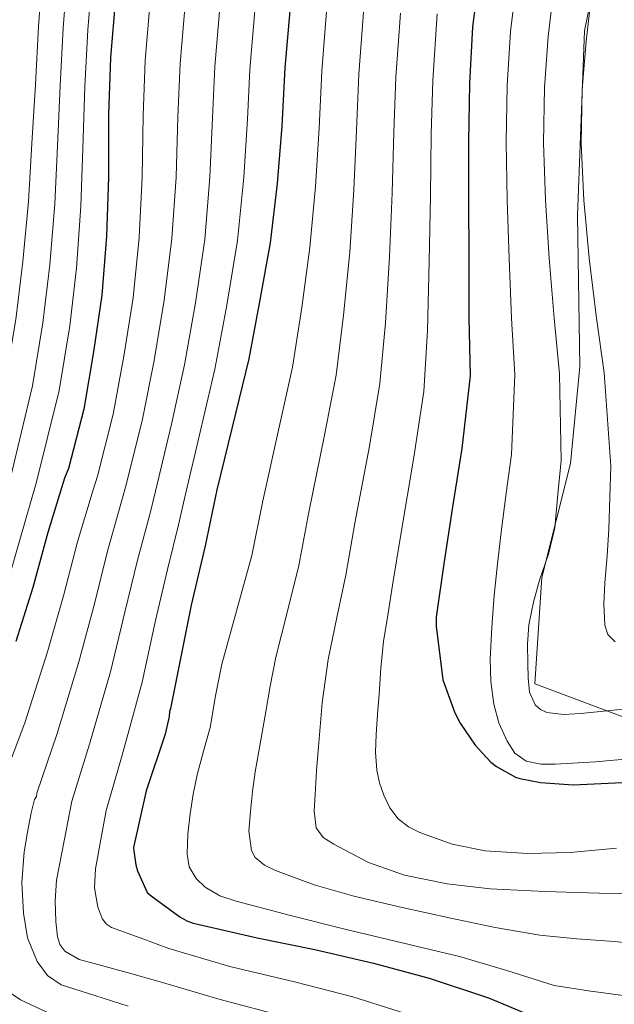
# Model space of a CAD drawing. Units: metres. Extents: x 613772 to 620646, y 4757137 to 4761881.
# Drawn here: x 616607 to 616766, y 4758515 to 4758778 of the extents above; entities that cross this region are included whole.
import ezdxf

# ---------------------------------------------------------------- set-up
doc = ezdxf.new("R2010")
doc.units = ezdxf.units.M
doc.header["$MEASUREMENT"] = 0
doc.linetypes.add('DGN Style 3', pattern=[120.02507999999999, 85.73219999999999, -34.29288])
for name, color, linetype, lineweight in [('Nivel 21', 7, 'Continuous', 0), ('Nivel 4', 7, 'Continuous', 0), ('Nivel 5', 7, 'Continuous', 0)]:
    doc.layers.add(name, color=color, linetype=linetype, lineweight=lineweight)

msp = doc.modelspace()

# ---------------------------------------------------------------- linework, layer by layer
at = {"layer": 'Nivel 21', "color": 7, "linetype": 'DGN Style 3', "lineweight": 0}
msp.add_polyline3d([(616764, 4758803.720000001, 914.72), (616758.3000000007, 4758775.210000001, 914.65), (616756.3999999985, 4758725.790000001, 914.02), (616757.0399999991, 4758685.470000001, 912.39), (616754.5, 4758659.49, 910.97), (616746.8999999985, 4758629.07, 910.11), (616745, 4758600.560000001, 910.01), (616777.3000000007, 4758588.52, 907.69), (616816.5700000003, 4758588.52, 904.63), (616849.5, 4758587.25, 900.8100000000001), (616866.5700000003, 4758583.609999999, 898.22), (616872, 4758574.77, 895.48)], dxfattribs=at)
at = {"layer": 'Nivel 4', "color": 30, "linetype": 'Continuous', "lineweight": 30, "flags": 128}
for points, elevation in [([(616730.3399999999, 4758791.970000001), (616728.3500000015, 4758776.25), (616727.5399999991, 4758761.09), (616727.2800000012, 4758745.59), (616727.2899999991, 4758729.880000001), (616727.3599999994, 4758714.310000001), (616727.370000001, 4758698.359999999), (616727.7300000004, 4758682.9), (616725.4299999997, 4758663.5), (616723.1000000015, 4758648.48), (616720.7699999996, 4758633.34), (616718.620000001, 4758618.380000001), (616718.5700000003, 4758616.050000001), (616720.4299999997, 4758601.710000001), (616723.5700000003, 4758592.890000001), (616725, 4758590.109999999), (616729.0300000012, 4758584.220000001), (616733.1999999993, 4758579.68), (616734.75, 4758578.52), (616739.8299999982, 4758575.630000001), (616740.9499999993, 4758575.26), (616746.5199999996, 4758574.199999999), (616755.2300000004, 4758573.630000001), (616770.2699999996, 4758574.300000001)], 900.01), ([(616632.8299999982, 4758783.960000001), (616631.4499999993, 4758768.060000001), (616630.9299999997, 4758752.85), (616630.9200000018, 4758736.08), (616630.3900000006, 4758720.26), (616629.1400000006, 4758704.48), (616626.9699999988, 4758689.359999999), (616624.3500000015, 4758673.99), (616620.2600000016, 4758658.15), (616619.2100000009, 4758655.59), (616614.7199999988, 4758641.060000001), (616610.7600000016, 4758626.369999999), (616606.129999999, 4758611.890000001)], 850.01), ([(616679.4400000013, 4758780.49), (616678.1499999985, 4758765.27), (616677.3200000003, 4758749.66), (616676.0700000003, 4758734.35), (616674.2100000009, 4758718.52), (616671.4100000001, 4758703.279999999), (616668.4600000009, 4758687.49), (616664.8900000006, 4758672.91), (616659.9299999997, 4758652.470000001), (616656.7899999991, 4758637.51), (616653.0300000012, 4758621.67), (616647.5799999982, 4758593.98), (616647.2699999996, 4758593.16), (616647.1499999985, 4758591.83), (616646.120000001, 4758587.130000001), (616641.0300000012, 4758571.98), (616637.6700000018, 4758556.880000001), (616637.6999999993, 4758555.970000001), (616638.2699999996, 4758552.18), (616638.75, 4758550.560000001), (616641.3399999999, 4758544.83), (616642.3399999999, 4758543.880000001), (616650.0300000012, 4758538.27), (616651.9100000001, 4758537.23), (616653.6499999985, 4758536.59), (616655.2300000004, 4758536.220000001), (616670.6999999993, 4758532.720000001), (616686.120000001, 4758529.6), (616701.8599999994, 4758525.93), (616716.7199999988, 4758521.92), (616732.5799999982, 4758516.630000001), (616746.6499999985, 4758510.779999999)], 875.01)]:
    msp.add_lwpolyline(points, dxfattribs=dict(at, elevation=elevation))
at = {"layer": 'Nivel 5', "color": 30, "linetype": 'Continuous', "lineweight": 0, "flags": 128}
for points, elevation in [([(616613.3000000007, 4758791.34), (616612.2100000009, 4758776.300000001), (616611.4499999993, 4758760.85), (616610.4600000009, 4758745.060000001), (616609.5300000012, 4758729.52), (616608.0100000016, 4758713.48), (616606.2100000009, 4758697.970000001), (616603.4200000018, 4758681.529999999), (616597.9200000018, 4758656.960000001), (616594.1999999993, 4758641.859999999), (616589.7199999988, 4758626.369999999), (616589.3299999982, 4758625.15), (616585.0100000016, 4758610.560000001), (616578.620000001, 4758592.1), (616572.1000000015, 4758576.310000001), (616565.629999999, 4758561.76)], 835.01), ([(616626.6999999993, 4758790.6), (616625.4400000013, 4758775.49), (616624.6000000015, 4758760.290000001), (616624.1000000015, 4758743.699999999), (616623.6000000015, 4758728.290000001), (616622.4400000013, 4758711.75), (616620.629999999, 4758696.300000001), (616617.8000000007, 4758679.01), (616611.5700000003, 4758654.290000001), (616607.2800000012, 4758639.119999999), (616602.5500000007, 4758622.619999999), (616602.0300000012, 4758621), (616597.629999999, 4758607.050000001), (616590.8399999999, 4758588.01), (616584.0599999987, 4758571.25), (616577.5300000012, 4758556.4), (616575.4400000013, 4758551.83), (616572.2100000009, 4758540.529999999), (616571.120000001, 4758534.17), (616570.0300000012, 4758527.800000001), (616569.9299999997, 4758523.130000001), (616570.9899999984, 4758518.460000001)], 845.01), ([(616617.2800000012, 4758744.380000001), (616618.0300000012, 4758760.57), (616618.8299999982, 4758775.890000001), (616620, 4758790.970000001)], 840.01), ([(616740.2699999996, 4758789.609999999), (616738.4699999988, 4758774.970000001), (616737.5799999982, 4758760.560000001), (616737.3099999987, 4758745.42), (616737.5700000003, 4758729.890000001), (616738.0899999999, 4758714.35), (616738.75, 4758698.369999999), (616739.6700000018, 4758683.189999999), (616738.7199999988, 4758661.92), (616737.3500000015, 4758651.529999999), (616735.9899999984, 4758641.140000001), (616735, 4758632.67), (616734.129999999, 4758624.18), (616733.4600000009, 4758615.710000001), (616733.0399999991, 4758607.220000001), (616733.2300000004, 4758601.210000001), (616734, 4758595.189999999), (616735.3399999999, 4758590.130000001), (616737.5899999999, 4758585.27), (616739.6900000013, 4758582.08), (616742.7100000009, 4758579.9), (616746.5799999982, 4758579.09), (616750.4499999993, 4758579.130000001), (616761.2699999996, 4758579.710000001), (616772.0799999982, 4758580.73)], 905.01), ([(616750.1900000013, 4758787.25), (616748.5899999999, 4758773.689999999), (616747.620000001, 4758760.02), (616747.3399999999, 4758745.25), (616747.8500000015, 4758729.9), (616748.8200000003, 4758714.4), (616750.129999999, 4758698.369999999), (616751.6000000015, 4758683.470000001), (616752.0100000016, 4758660.34), (616751.1700000018, 4758651.32), (616750.3299999982, 4758642.290000001), (616748.6099999994, 4758635.27), (616746.2899999991, 4758628.34), (616744.6700000018, 4758622.41), (616743.3500000015, 4758616.380000001), (616743.0500000007, 4758611.189999999), (616743.1600000001, 4758606.01), (616743.1999999993, 4758602.17), (616743.5399999991, 4758598.33), (616745.120000001, 4758595), (616746.5300000012, 4758593.74), (616748.2100000009, 4758592.949999999), (616752.6900000013, 4758592.4), (616757.1700000018, 4758592.689999999), (616768.6900000013, 4758593.83)], 910.01), ([(616642.1400000006, 4758783.109999999), (616640.7699999996, 4758767.24), (616640.2199999988, 4758752.529999999), (616639.9800000004, 4758736.08), (616639.1600000001, 4758719.960000001), (616637.5199999996, 4758703.82), (616635.0799999982, 4758688.199999999), (616632.1900000013, 4758672.65), (616628.0100000016, 4758656.15), (616626.8299999982, 4758652.470000001), (616622.7100000009, 4758638.58), (616618.9600000009, 4758624.16), (616614.6000000015, 4758609.189999999), (616608.5599999987, 4758590.210000001), (616602.870000001, 4758575.060000001)], 855.01), ([(616766.4499999993, 4758611.83), (616764.5, 4758613.76), (616763.6999999993, 4758616.25), (616763.5, 4758621.91), (616763.6999999993, 4758627.57), (616764.3200000003, 4758634.800000001), (616764.7899999991, 4758642.040000001), (616765.0399999991, 4758650.4), (616765.2899999991, 4758658.76), (616763.5300000012, 4758683.75), (616761.5100000016, 4758698.380000001), (616759.5500000007, 4758714.439999999), (616758.129999999, 4758729.91), (616757.370000001, 4758745.08), (616757.6700000018, 4758759.49), (616758.7100000009, 4758772.42), (616760.129999999, 4758784.890000001)], 915.01), ([(616651.4499999993, 4758782.25), (616650.1000000015, 4758766.43), (616649.5199999996, 4758752.210000001), (616649.0300000012, 4758736.07), (616647.9299999997, 4758719.67), (616645.8900000006, 4758703.16), (616643.1799999997, 4758687.040000001), (616640.0199999996, 4758671.32), (616635.7600000016, 4758654.15), (616634.4499999993, 4758649.369999999), (616630.7100000009, 4758636.109999999), (616627.1700000018, 4758621.949999999), (616623.0599999987, 4758606.48), (616617.2399999984, 4758587.33), (616611.7699999996, 4758571.4), (616611.7300000004, 4758570.52), (616611.120000001, 4758569.66), (616610.2300000004, 4758566.140000001), (616609.3000000007, 4758560.92), (616608.370000001, 4758555.710000001), (616607.8000000007, 4758547.51), (616608.2399999984, 4758539.26), (616609.3299999982, 4758532.73), (616611.8900000006, 4758526.390000001), (616614.6099999994, 4758522.619999999), (616618.2899999991, 4758520.119999999), (616627.2699999996, 4758517.24), (616636.2100000009, 4758514.43)], 860.01), ([(616660.7600000016, 4758781.4), (616659.4299999997, 4758765.619999999), (616658.8099999987, 4758751.890000001), (616658.0899999999, 4758736.07), (616656.6999999993, 4758719.380000001), (616654.2699999996, 4758702.49), (616651.2899999991, 4758685.869999999), (616647.8500000015, 4758669.98), (616643.5199999996, 4758652.15), (616642.0799999982, 4758646.25), (616638.6999999993, 4758633.630000001), (616635.370000001, 4758619.73), (616631.5199999996, 4758603.779999999), (616625.9200000018, 4758584.439999999), (616621.120000001, 4758569.189999999), (616619.1000000015, 4758558.640000001), (616617.0700000003, 4758548.09), (616616.6499999985, 4758542.609999999), (616616.879999999, 4758537.08), (616617.2800000012, 4758532.92), (616617.9699999988, 4758530.939999999), (616619.3099999987, 4758529.15), (616623.0899999999, 4758526.9), (616627.120000001, 4758525.82), (616635.9600000009, 4758523.380000001), (616644.7899999991, 4758520.939999999), (616660.8500000015, 4758516.199999999), (616677.7199999988, 4758511.76)], 865.01), ([(616670.0700000003, 4758780.550000001), (616668.7600000016, 4758764.810000001), (616668.1099999994, 4758751.58), (616667.1499999985, 4758736.060000001), (616665.4699999988, 4758719.09), (616662.6400000006, 4758701.83), (616659.3900000006, 4758684.710000001), (616655.6900000013, 4758668.640000001), (616651.2699999996, 4758650.15), (616649.6999999993, 4758643.15), (616646.6999999993, 4758631.16), (616643.5700000003, 4758617.52), (616639.9800000004, 4758601.08), (616634.6000000015, 4758581.550000001), (616630.3299999982, 4758566.75), (616628.8900000006, 4758558.949999999), (616627.4400000013, 4758551.16), (616627.1900000013, 4758546.050000001), (616628.0799999982, 4758540.92), (616629.379999999, 4758537.67), (616630.4299999997, 4758536.35), (616631.7899999991, 4758535.48), (616639.4400000013, 4758532.67), (616647.0799999982, 4758529.85), (616663.3900000006, 4758525), (616681.0899999999, 4758520.85), (616696.3099999987, 4758516.91), (616715.7899999991, 4758510.800000001)], 870.01), ([(616768.629999999, 4758517.300000001), (616759.370000001, 4758518.5), (616750.1900000013, 4758519.93), (616737.5500000007, 4758523.92), (616724.8500000015, 4758527.74), (616709.5300000012, 4758531.390000001), (616694.1900000013, 4758535.029999999), (616679.620000001, 4758538.67), (616665.0700000003, 4758542.460000001), (616660.7800000012, 4758543.91), (616656.8200000003, 4758546.25), (616654.3900000006, 4758548.540000001), (616652.5399999991, 4758551.68), (616652.0199999996, 4758555.07), (616652.1900000013, 4758560.48), (616652.7899999991, 4758565.880000001), (616653.629999999, 4758571.08), (616654.6400000006, 4758576.25), (616656.4100000001, 4758582.59), (616658.1600000001, 4758588.92), (616659.6000000015, 4758597.390000001), (616661.2399999984, 4758605.82), (616665.2800000012, 4758620.35), (616669.3299999982, 4758634.880000001), (616672.2199999988, 4758649.49), (616676.8299999982, 4758669.98), (616680.1700000018, 4758685.300000001), (616682.629999999, 4758701.23), (616684.8399999999, 4758717.27), (616686.3200000003, 4758733.52), (616687.3200000003, 4758749.130000001), (616688.0300000012, 4758764.439999999), (616689.3099999987, 4758780.310000001)], 880.01), ([(616699.1700000018, 4758780.130000001), (616697.9100000001, 4758763.6), (616697.3099999987, 4758748.6), (616696.5599999987, 4758732.68), (616695.4699999988, 4758716.02), (616693.8500000015, 4758699.17), (616691.870000001, 4758683.109999999), (616688.7800000012, 4758667.050000001), (616684.5199999996, 4758646.5), (616681.870000001, 4758632.25), (616678.8099999987, 4758620), (616675.7600000016, 4758607.74), (616674.1999999993, 4758599.949999999), (616672.879999999, 4758592.119999999), (616671.5300000012, 4758584.6), (616670.1999999993, 4758577.08), (616669.4899999984, 4758571.779999999), (616668.9800000004, 4758566.460000001), (616668.4899999984, 4758561.24), (616669.1700000018, 4758556.029999999), (616670.2100000009, 4758554.18), (616672.6799999997, 4758552.130000001), (616675.629999999, 4758550.710000001), (616686.0100000016, 4758546.83), (616696.5599999987, 4758543.800000001), (616709.5399999991, 4758540.82), (616722.5500000007, 4758537.98), (616734.4100000001, 4758535.43), (616746.3500000015, 4758533.369999999), (616756.2699999996, 4758532.449999999), (616766.1900000013, 4758531.699999999), (616775.2899999991, 4758530.83)], 885.01), ([(616709.0399999991, 4758779.939999999), (616707.7899999991, 4758762.76), (616707.3099999987, 4758748.07), (616706.8099999987, 4758731.85), (616706.1000000015, 4758714.77), (616705.0599999987, 4758697.119999999), (616703.5700000003, 4758680.93), (616700.7300000004, 4758664.119999999), (616696.8200000003, 4758643.52), (616694.4100000001, 4758629.630000001), (616692.0599999987, 4758618.359999999), (616689.7199999988, 4758607.1), (616688.1099999994, 4758595.5), (616687.1600000001, 4758583.800000001), (616686.6400000006, 4758577.4), (616686.1999999993, 4758571), (616685.9499999993, 4758566.550000001), (616686.5100000016, 4758562.1), (616688.3900000006, 4758559.51), (616691.25, 4758557.689999999), (616700.4699999988, 4758552.800000001), (616710.129999999, 4758549.43), (616721.5399999991, 4758547.1), (616733.0399999991, 4758545.779999999), (616747.629999999, 4758545.08), (616762.2300000004, 4758544.630000001), (616773.4600000009, 4758544.49)], 890.01), ([(616718.9100000001, 4758779.76), (616717.6700000018, 4758761.93), (616717.3099999987, 4758747.529999999), (616717.0500000007, 4758731.01), (616716.7300000004, 4758713.51), (616716.2800000012, 4758695.060000001), (616715.2800000012, 4758678.74), (616712.6700000018, 4758661.189999999), (616709.120000001, 4758640.529999999), (616706.9400000013, 4758627), (616705.75, 4758619.48), (616704.5599999987, 4758611.960000001), (616703.8200000003, 4758604.9), (616703.3500000015, 4758597.82), (616702.9200000018, 4758592.439999999), (616702.5199999996, 4758587.060000001), (616702.4100000001, 4758582.300000001), (616702.7100000009, 4758577.529999999), (616703.4200000018, 4758574.130000001), (616704.629999999, 4758570.810000001), (616706.2100000009, 4758567.460000001), (616708.4699999988, 4758564.470000001), (616711.1700000018, 4758562.359999999), (616714.2300000004, 4758560.890000001), (616722.8500000015, 4758557.77), (616731.6999999993, 4758555.960000001), (616743.1000000015, 4758555.23), (616754.4800000004, 4758555.51), (616766.8000000007, 4758556.640000001)], 895.01), ([(616563.25, 4758513.210000001), (616562.4499999993, 4758518.470000001), (616562.7399999984, 4758523.710000001), (616564.0300000012, 4758531.02), (616565.3299999982, 4758538.33), (616565.8200000003, 4758543.449999999), (616569.8099999987, 4758555.34), (616571.5799999982, 4758559.08), (616578.0799999982, 4758573.779999999), (616584.7300000004, 4758590.060000001), (616591.3200000003, 4758608.810000001), (616595.6799999997, 4758623.08), (616596.129999999, 4758624.49), (616600.7399999984, 4758640.49), (616604.75, 4758655.630000001), (616610.6099999994, 4758680.27), (616613.4200000018, 4758697.130000001), (616615.2300000004, 4758712.609999999), (616616.5700000003, 4758728.91), (616617.2800000012, 4758744.380000001)], 840.01), ([(616603.5, 4758518.75), (616607.4499999993, 4758516.08), (616615.4800000004, 4758512.369999999)], 855.01)]:
    msp.add_lwpolyline(points, dxfattribs=dict(at, elevation=elevation))

doc.saveas('drawing.dxf')
